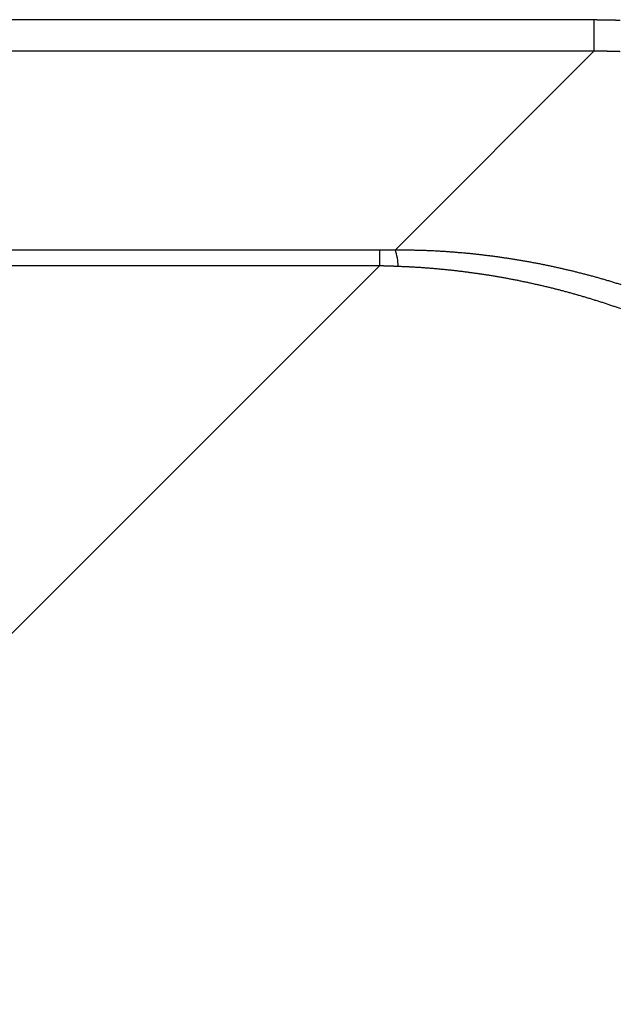
# Model space of a CAD drawing. Extents: x 1506 to 1956, y 1225 to 1523.
# Drawn here: x 1934 to 1935, y 1311 to 1313 of the extents above; entities that cross this region are included whole.
import ezdxf

# ---------------------------------------------------------------- set-up
doc = ezdxf.new("R2010")
doc.units = 0
doc.header["$LTSCALE"] = 3
doc.layers.add('レイヤ1_3', color=7, linetype='CONTINUOUS')

msp = doc.modelspace()

# ---------------------------------------------------------------- linework, layer by layer
at = {"layer": 'レイヤ1_3', "linetype": 'Continuous'}
for p, q in [((1913.3273, 1312.7032), (1935.2162, 1312.7032)), ((1935.2162, 1312.7032), (1935.2162, 1312.6605)), ((1935.2162, 1312.6605), (1913.3273, 1312.6605)), ((1934.9474, 1312.3916), (1935.2162, 1312.6605)), ((1913.618, 1312.3916), (1934.9256, 1312.3916)), ((1934.9256, 1312.3916), (1934.9256, 1312.3699)), ((1934.9256, 1312.3699), (1913.618, 1312.3699)), ((1932.5866, 1310.0308), (1934.9256, 1312.3699))]:
    msp.add_line(p, q, dxfattribs=at)
for points in [[(1935.2162, 1312.7032), (1935.2164, 1312.7032), (1935.2166, 1312.7032), (1935.2167, 1312.7032), (1935.2169, 1312.7032), (1935.2171, 1312.7032), (1935.2172, 1312.7032), (1935.2174, 1312.7032), (1935.2176, 1312.7032), (1935.2177, 1312.7032), (1935.2179, 1312.7032), (1935.218, 1312.7032), (1935.2182, 1312.7032), (1935.2184, 1312.7032), (1935.2185, 1312.7032), (1935.2187, 1312.7032), (1935.2189, 1312.7032), (1935.219, 1312.7032), (1935.2192, 1312.7032), (1935.2194, 1312.7032), (1935.2195, 1312.7032), (1935.2197, 1312.7032), (1935.2198, 1312.7032), (1935.22, 1312.7032), (1935.2202, 1312.7032), (1935.2203, 1312.7032), (1935.2205, 1312.7031), (1935.2207, 1312.7031), (1935.2208, 1312.7031), (1935.221, 1312.7031), (1935.2212, 1312.7031), (1935.2213, 1312.7031), (1935.2215, 1312.7031), (1935.2217, 1312.7031), (1935.2218, 1312.7031), (1935.222, 1312.7031), (1935.2221, 1312.7031), (1935.2223, 1312.7031), (1935.2225, 1312.7031), (1935.2226, 1312.7031), (1935.2228, 1312.7031), (1935.223, 1312.7031), (1935.2231, 1312.7031), (1935.2233, 1312.7031), (1935.2235, 1312.7031), (1935.2236, 1312.7031), (1935.2238, 1312.7031), (1935.2239, 1312.7031), (1935.2241, 1312.7031), (1935.2243, 1312.7031), (1935.2244, 1312.7031), (1935.2246, 1312.7031), (1935.2248, 1312.7031), (1935.2249, 1312.7031), (1935.2251, 1312.7031), (1935.2253, 1312.7031), (1935.2254, 1312.7031), (1935.2256, 1312.7031), (1935.2258, 1312.7031), (1935.2259, 1312.7031), (1935.2261, 1312.7031), (1935.2262, 1312.7031), (1935.2264, 1312.7031), (1935.2266, 1312.7031), (1935.2267, 1312.7031), (1935.2269, 1312.7031), (1935.2271, 1312.7031), (1935.2272, 1312.7031), (1935.2274, 1312.7031), (1935.2276, 1312.7031), (1935.2277, 1312.7031), (1935.2279, 1312.7031), (1935.228, 1312.7031), (1935.2282, 1312.7031), (1935.2284, 1312.7031), (1935.2285, 1312.7031), (1935.2287, 1312.7031), (1935.2289, 1312.7031), (1935.229, 1312.7031), (1935.2292, 1312.7031), (1935.2294, 1312.7031), (1935.2295, 1312.7031), (1935.2297, 1312.7031), (1935.2299, 1312.7031), (1935.23, 1312.7031), (1935.2302, 1312.7031), (1935.2303, 1312.7031), (1935.2305, 1312.7031), (1935.2307, 1312.7031), (1935.2308, 1312.7031), (1935.231, 1312.7031), (1935.2312, 1312.7031), (1935.2313, 1312.7031), (1935.2315, 1312.7031), (1935.2317, 1312.703), (1935.2318, 1312.703), (1935.232, 1312.703), (1935.2321, 1312.703), (1935.2323, 1312.703), (1935.2325, 1312.703), (1935.2326, 1312.703), (1935.2328, 1312.703), (1935.233, 1312.703), (1935.2331, 1312.703), (1935.2333, 1312.703), (1935.2335, 1312.703), (1935.2336, 1312.703), (1935.2338, 1312.703), (1935.234, 1312.703), (1935.2341, 1312.703), (1935.2343, 1312.703), (1935.2344, 1312.703), (1935.2346, 1312.703), (1935.2348, 1312.703), (1935.2349, 1312.703), (1935.2351, 1312.703), (1935.2353, 1312.703), (1935.2354, 1312.703), (1935.2356, 1312.703), (1935.2358, 1312.703), (1935.2359, 1312.703), (1935.2361, 1312.703), (1935.2362, 1312.703), (1935.2364, 1312.703), (1935.2366, 1312.703), (1935.2367, 1312.703), (1935.2369, 1312.703), (1935.2371, 1312.703), (1935.2372, 1312.7029), (1935.2374, 1312.7029), (1935.2376, 1312.7029), (1935.2377, 1312.7029), (1935.2379, 1312.7029), (1935.238, 1312.7029), (1935.2382, 1312.7029), (1935.2384, 1312.7029), (1935.2385, 1312.7029), (1935.2387, 1312.7029), (1935.2389, 1312.7029), (1935.239, 1312.7029), (1935.2392, 1312.7029), (1935.2394, 1312.7029), (1935.2395, 1312.7029), (1935.2397, 1312.7029), (1935.2399, 1312.7029), (1935.24, 1312.7029), (1935.2402, 1312.7029), (1935.2403, 1312.7029), (1935.2405, 1312.7029), (1935.2407, 1312.7029), (1935.2408, 1312.7029), (1935.241, 1312.7029), (1935.2412, 1312.7029), (1935.2413, 1312.7029), (1935.2415, 1312.7029), (1935.2417, 1312.7028), (1935.2418, 1312.7028), (1935.242, 1312.7028), (1935.2421, 1312.7028), (1935.2423, 1312.7028), (1935.2425, 1312.7028), (1935.2426, 1312.7028), (1935.2428, 1312.7028), (1935.243, 1312.7028), (1935.2431, 1312.7028), (1935.2433, 1312.7028), (1935.2435, 1312.7028), (1935.2436, 1312.7028), (1935.2438, 1312.7028), (1935.244, 1312.7028), (1935.2441, 1312.7028), (1935.2443, 1312.7028), (1935.2444, 1312.7028), (1935.2446, 1312.7028), (1935.2448, 1312.7028), (1935.2449, 1312.7028), (1935.2451, 1312.7028), (1935.2453, 1312.7028), (1935.2454, 1312.7027), (1935.2456, 1312.7027), (1935.2458, 1312.7027), (1935.2459, 1312.7027), (1935.2461, 1312.7027), (1935.2462, 1312.7027), (1935.2464, 1312.7027), (1935.2466, 1312.7027), (1935.2467, 1312.7027), (1935.2469, 1312.7027), (1935.2471, 1312.7027), (1935.2472, 1312.7027), (1935.2474, 1312.7027), (1935.2476, 1312.7027), (1935.2477, 1312.7027), (1935.2479, 1312.7027), (1935.248, 1312.7027), (1935.2482, 1312.7027), (1935.2484, 1312.7027), (1935.2485, 1312.7027), (1935.2487, 1312.7027), (1935.2489, 1312.7026), (1935.249, 1312.7026), (1935.2492, 1312.7026), (1935.2494, 1312.7026), (1935.2495, 1312.7026), (1935.2497, 1312.7026), (1935.2498, 1312.7026), (1935.25, 1312.7026), (1935.2502, 1312.7026), (1935.2503, 1312.7026), (1935.2505, 1312.7026), (1935.2507, 1312.7026), (1935.2508, 1312.7026), (1935.251, 1312.7026), (1935.2512, 1312.7026), (1935.2513, 1312.7026), (1935.2515, 1312.7026), (1935.2517, 1312.7026), (1935.2518, 1312.7025), (1935.252, 1312.7025)], [(1935.252, 1312.6598), (1935.2519, 1312.6598), (1935.2518, 1312.6598), (1935.2517, 1312.6598), (1935.2517, 1312.6598), (1935.2516, 1312.6598), (1935.2515, 1312.6598), (1935.2514, 1312.6598), (1935.2513, 1312.6598), (1935.2513, 1312.6598), (1935.2512, 1312.6599), (1935.2511, 1312.6599), (1935.251, 1312.6599), (1935.2509, 1312.6599), (1935.2509, 1312.6599), (1935.2508, 1312.6599), (1935.2507, 1312.6599), (1935.2506, 1312.6599), (1935.2505, 1312.6599), (1935.2505, 1312.6599), (1935.2504, 1312.6599), (1935.2503, 1312.6599), (1935.2502, 1312.6599), (1935.2501, 1312.6599), (1935.2501, 1312.6599), (1935.25, 1312.6599), (1935.2499, 1312.6599), (1935.2498, 1312.6599), (1935.2497, 1312.6599), (1935.2497, 1312.6599), (1935.2496, 1312.6599), (1935.2495, 1312.6599), (1935.2494, 1312.6599), (1935.2493, 1312.6599), (1935.2493, 1312.6599), (1935.2492, 1312.6599), (1935.2491, 1312.6599), (1935.249, 1312.6599), (1935.2489, 1312.6599), (1935.2489, 1312.6599), (1935.2488, 1312.6599), (1935.2487, 1312.6599), (1935.2486, 1312.6599), (1935.2485, 1312.66), (1935.2485, 1312.66), (1935.2484, 1312.66), (1935.2483, 1312.66), (1935.2482, 1312.66), (1935.2481, 1312.66), (1935.2481, 1312.66), (1935.248, 1312.66), (1935.2479, 1312.66), (1935.2478, 1312.66), (1935.2477, 1312.66), (1935.2477, 1312.66), (1935.2476, 1312.66), (1935.2475, 1312.66), (1935.2474, 1312.66), (1935.2473, 1312.66), (1935.2473, 1312.66), (1935.2472, 1312.66), (1935.2471, 1312.66), (1935.247, 1312.66), (1935.2469, 1312.66), (1935.2469, 1312.66), (1935.2468, 1312.66), (1935.2467, 1312.66), (1935.2466, 1312.66), (1935.2465, 1312.66), (1935.2465, 1312.66), (1935.2464, 1312.66), (1935.2463, 1312.66), (1935.2462, 1312.66), (1935.2461, 1312.66), (1935.2461, 1312.66), (1935.246, 1312.66), (1935.2459, 1312.66), (1935.2458, 1312.66), (1935.2457, 1312.66), (1935.2457, 1312.66), (1935.2456, 1312.6601), (1935.2455, 1312.6601), (1935.2454, 1312.6601), (1935.2453, 1312.6601), (1935.2453, 1312.6601), (1935.2452, 1312.6601), (1935.2451, 1312.6601), (1935.245, 1312.6601), (1935.2449, 1312.6601), (1935.2449, 1312.6601), (1935.2448, 1312.6601), (1935.2447, 1312.6601), (1935.2446, 1312.6601), (1935.2445, 1312.6601), (1935.2445, 1312.6601), (1935.2444, 1312.6601), (1935.2443, 1312.6601), (1935.2442, 1312.6601), (1935.2441, 1312.6601), (1935.2441, 1312.6601), (1935.244, 1312.6601), (1935.2439, 1312.6601), (1935.2438, 1312.6601), (1935.2437, 1312.6601), (1935.2437, 1312.6601), (1935.2436, 1312.6601), (1935.2435, 1312.6601), (1935.2434, 1312.6601), (1935.2433, 1312.6601), (1935.2433, 1312.6601), (1935.2432, 1312.6601), (1935.2431, 1312.6601), (1935.243, 1312.6601), (1935.2429, 1312.6601), (1935.2429, 1312.6601), (1935.2428, 1312.6601), (1935.2427, 1312.6601), (1935.2426, 1312.6601), (1935.2425, 1312.6601), (1935.2425, 1312.6601), (1935.2424, 1312.6602), (1935.2423, 1312.6602), (1935.2422, 1312.6602), (1935.2421, 1312.6602), (1935.2421, 1312.6602), (1935.242, 1312.6602), (1935.2419, 1312.6602), (1935.2418, 1312.6602), (1935.2417, 1312.6602), (1935.2417, 1312.6602), (1935.2416, 1312.6602), (1935.2415, 1312.6602), (1935.2414, 1312.6602), (1935.2414, 1312.6602), (1935.2413, 1312.6602), (1935.2412, 1312.6602), (1935.2411, 1312.6602), (1935.241, 1312.6602), (1935.241, 1312.6602), (1935.2409, 1312.6602), (1935.2408, 1312.6602), (1935.2407, 1312.6602), (1935.2406, 1312.6602), (1935.2406, 1312.6602), (1935.2405, 1312.6602), (1935.2404, 1312.6602), (1935.2403, 1312.6602), (1935.2402, 1312.6602), (1935.2402, 1312.6602), (1935.2401, 1312.6602), (1935.24, 1312.6602), (1935.2399, 1312.6602), (1935.2398, 1312.6602), (1935.2398, 1312.6602), (1935.2397, 1312.6602), (1935.2396, 1312.6602), (1935.2395, 1312.6602), (1935.2394, 1312.6602), (1935.2394, 1312.6602), (1935.2393, 1312.6602), (1935.2392, 1312.6602), (1935.2391, 1312.6602), (1935.239, 1312.6602), (1935.239, 1312.6602), (1935.2389, 1312.6602), (1935.2388, 1312.6602), (1935.2387, 1312.6602), (1935.2386, 1312.6603), (1935.2386, 1312.6603), (1935.2385, 1312.6603), (1935.2384, 1312.6603), (1935.2383, 1312.6603), (1935.2382, 1312.6603), (1935.2382, 1312.6603), (1935.2381, 1312.6603), (1935.238, 1312.6603), (1935.2379, 1312.6603), (1935.2378, 1312.6603), (1935.2378, 1312.6603), (1935.2377, 1312.6603), (1935.2376, 1312.6603), (1935.2375, 1312.6603), (1935.2374, 1312.6603), (1935.2374, 1312.6603), (1935.2373, 1312.6603), (1935.2372, 1312.6603), (1935.2371, 1312.6603), (1935.237, 1312.6603), (1935.237, 1312.6603), (1935.2369, 1312.6603), (1935.2368, 1312.6603), (1935.2367, 1312.6603), (1935.2366, 1312.6603), (1935.2366, 1312.6603), (1935.2365, 1312.6603), (1935.2364, 1312.6603), (1935.2363, 1312.6603), (1935.2362, 1312.6603), (1935.2362, 1312.6603), (1935.2361, 1312.6603), (1935.236, 1312.6603), (1935.2359, 1312.6603), (1935.2358, 1312.6603), (1935.2358, 1312.6603), (1935.2357, 1312.6603), (1935.2356, 1312.6603), (1935.2355, 1312.6603), (1935.2354, 1312.6603), (1935.2354, 1312.6603), (1935.2353, 1312.6603), (1935.2352, 1312.6603), (1935.2351, 1312.6603), (1935.235, 1312.6603), (1935.235, 1312.6603), (1935.2349, 1312.6603), (1935.2348, 1312.6603), (1935.2347, 1312.6603), (1935.2346, 1312.6603), (1935.2346, 1312.6603), (1935.2345, 1312.6603), (1935.2344, 1312.6603), (1935.2343, 1312.6603), (1935.2342, 1312.6603), (1935.2342, 1312.6604), (1935.2341, 1312.6604), (1935.234, 1312.6604), (1935.2339, 1312.6604), (1935.2338, 1312.6604), (1935.2338, 1312.6604), (1935.2337, 1312.6604), (1935.2336, 1312.6604), (1935.2335, 1312.6604), (1935.2334, 1312.6604), (1935.2334, 1312.6604), (1935.2333, 1312.6604), (1935.2332, 1312.6604), (1935.2331, 1312.6604), (1935.233, 1312.6604), (1935.233, 1312.6604), (1935.2329, 1312.6604), (1935.2328, 1312.6604), (1935.2327, 1312.6604), (1935.2326, 1312.6604), (1935.2326, 1312.6604), (1935.2325, 1312.6604), (1935.2324, 1312.6604), (1935.2323, 1312.6604), (1935.2322, 1312.6604), (1935.2322, 1312.6604), (1935.2321, 1312.6604), (1935.232, 1312.6604), (1935.2319, 1312.6604), (1935.2318, 1312.6604), (1935.2318, 1312.6604), (1935.2317, 1312.6604), (1935.2316, 1312.6604), (1935.2315, 1312.6604), (1935.2314, 1312.6604), (1935.2314, 1312.6604), (1935.2313, 1312.6604), (1935.2312, 1312.6604), (1935.2311, 1312.6604), (1935.231, 1312.6604), (1935.231, 1312.6604), (1935.2309, 1312.6604), (1935.2308, 1312.6604), (1935.2307, 1312.6604), (1935.2306, 1312.6604), (1935.2306, 1312.6604), (1935.2305, 1312.6604), (1935.2304, 1312.6604), (1935.2303, 1312.6604), (1935.2302, 1312.6604), (1935.2302, 1312.6604), (1935.2301, 1312.6604), (1935.23, 1312.6604), (1935.2299, 1312.6604), (1935.2298, 1312.6604), (1935.2298, 1312.6604), (1935.2297, 1312.6604), (1935.2296, 1312.6604), (1935.2295, 1312.6604), (1935.2294, 1312.6604), (1935.2294, 1312.6604), (1935.2293, 1312.6604), (1935.2292, 1312.6604), (1935.2291, 1312.6604), (1935.229, 1312.6604), (1935.229, 1312.6604), (1935.2289, 1312.6604), (1935.2288, 1312.6604), (1935.2287, 1312.6604), (1935.2286, 1312.6604), (1935.2286, 1312.6604), (1935.2285, 1312.6604), (1935.2284, 1312.6604), (1935.2283, 1312.6604), (1935.2282, 1312.6604), (1935.2282, 1312.6604), (1935.2281, 1312.6604), (1935.228, 1312.6604), (1935.2279, 1312.6604), (1935.2278, 1312.6604), (1935.2278, 1312.6604), (1935.2277, 1312.6605), (1935.2276, 1312.6605), (1935.2275, 1312.6605), (1935.2274, 1312.6605), (1935.2274, 1312.6605), (1935.2273, 1312.6605), (1935.2272, 1312.6605), (1935.2271, 1312.6605), (1935.227, 1312.6605), (1935.227, 1312.6605), (1935.2269, 1312.6605), (1935.2268, 1312.6605), (1935.2267, 1312.6605), (1935.2266, 1312.6605), (1935.2266, 1312.6605), (1935.2265, 1312.6605), (1935.2264, 1312.6605), (1935.2263, 1312.6605), (1935.2262, 1312.6605), (1935.2262, 1312.6605), (1935.2261, 1312.6605), (1935.226, 1312.6605), (1935.2259, 1312.6605), (1935.2258, 1312.6605), (1935.2258, 1312.6605), (1935.2257, 1312.6605), (1935.2256, 1312.6605), (1935.2255, 1312.6605), (1935.2254, 1312.6605), (1935.2254, 1312.6605), (1935.2253, 1312.6605), (1935.2252, 1312.6605), (1935.2251, 1312.6605), (1935.225, 1312.6605), (1935.225, 1312.6605), (1935.2249, 1312.6605), (1935.2248, 1312.6605), (1935.2247, 1312.6605), (1935.2246, 1312.6605), (1935.2246, 1312.6605), (1935.2245, 1312.6605), (1935.2244, 1312.6605), (1935.2243, 1312.6605), (1935.2242, 1312.6605), (1935.2242, 1312.6605), (1935.2241, 1312.6605), (1935.224, 1312.6605), (1935.2239, 1312.6605), (1935.2238, 1312.6605), (1935.2238, 1312.6605), (1935.2237, 1312.6605), (1935.2236, 1312.6605), (1935.2235, 1312.6605), (1935.2234, 1312.6605), (1935.2234, 1312.6605), (1935.2233, 1312.6605), (1935.2232, 1312.6605), (1935.2231, 1312.6605), (1935.223, 1312.6605), (1935.223, 1312.6605), (1935.2229, 1312.6605), (1935.2228, 1312.6605), (1935.2227, 1312.6605), (1935.2226, 1312.6605), (1935.2226, 1312.6605), (1935.2225, 1312.6605), (1935.2224, 1312.6605), (1935.2223, 1312.6605), (1935.2222, 1312.6605), (1935.2222, 1312.6605), (1935.2221, 1312.6605), (1935.222, 1312.6605), (1935.2219, 1312.6605), (1935.2218, 1312.6605), (1935.2218, 1312.6605), (1935.2217, 1312.6605), (1935.2216, 1312.6605), (1935.2215, 1312.6605), (1935.2214, 1312.6605), (1935.2214, 1312.6605), (1935.2213, 1312.6605), (1935.2212, 1312.6605), (1935.2211, 1312.6605), (1935.221, 1312.6605), (1935.221, 1312.6605), (1935.2209, 1312.6605), (1935.2208, 1312.6605), (1935.2207, 1312.6605), (1935.2206, 1312.6605), (1935.2206, 1312.6605), (1935.2205, 1312.6605), (1935.2204, 1312.6605), (1935.2203, 1312.6605), (1935.2202, 1312.6605), (1935.2202, 1312.6605), (1935.2201, 1312.6605), (1935.22, 1312.6605), (1935.2199, 1312.6605), (1935.2198, 1312.6605), (1935.2198, 1312.6605), (1935.2197, 1312.6605), (1935.2196, 1312.6605), (1935.2195, 1312.6605), (1935.2194, 1312.6605), (1935.2194, 1312.6605), (1935.2193, 1312.6605), (1935.2192, 1312.6605), (1935.2191, 1312.6605), (1935.219, 1312.6605), (1935.219, 1312.6605), (1935.2189, 1312.6605), (1935.2188, 1312.6605), (1935.2187, 1312.6605), (1935.2186, 1312.6605), (1935.2186, 1312.6605), (1935.2185, 1312.6605), (1935.2184, 1312.6605), (1935.2183, 1312.6605), (1935.2182, 1312.6605), (1935.2182, 1312.6605), (1935.2181, 1312.6605), (1935.218, 1312.6605), (1935.2179, 1312.6605), (1935.2178, 1312.6605), (1935.2178, 1312.6605), (1935.2177, 1312.6605), (1935.2176, 1312.6605), (1935.2175, 1312.6605), (1935.2174, 1312.6605), (1935.2174, 1312.6605), (1935.2173, 1312.6605), (1935.2172, 1312.6605), (1935.2171, 1312.6605), (1935.217, 1312.6605), (1935.217, 1312.6605), (1935.2169, 1312.6605), (1935.2168, 1312.6605), (1935.2167, 1312.6605), (1935.2166, 1312.6605), (1935.2166, 1312.6605), (1935.2165, 1312.6605), (1935.2164, 1312.6605), (1935.2163, 1312.6605), (1935.2162, 1312.6605)], [(1934.9256, 1312.3916), (1934.9257, 1312.3916), (1934.9258, 1312.3916), (1934.9259, 1312.3916), (1934.926, 1312.3916), (1934.926, 1312.3916), (1934.9261, 1312.3916), (1934.9262, 1312.3916), (1934.9263, 1312.3916), (1934.9264, 1312.3916), (1934.9265, 1312.3916), (1934.9265, 1312.3916), (1934.9266, 1312.3916), (1934.9267, 1312.3916), (1934.9268, 1312.3916), (1934.9269, 1312.3916), (1934.927, 1312.3916), (1934.9271, 1312.3916), (1934.9271, 1312.3916), (1934.9272, 1312.3916), (1934.9273, 1312.3916), (1934.9274, 1312.3916), (1934.9275, 1312.3916), (1934.9276, 1312.3916), (1934.9277, 1312.3916), (1934.9277, 1312.3916), (1934.9278, 1312.3916), (1934.9279, 1312.3916), (1934.928, 1312.3916), (1934.9281, 1312.3916), (1934.9282, 1312.3916), (1934.9283, 1312.3916), (1934.9283, 1312.3916), (1934.9284, 1312.3916), (1934.9285, 1312.3916), (1934.9286, 1312.3916), (1934.9287, 1312.3916), (1934.9288, 1312.3916), (1934.9289, 1312.3916), (1934.9289, 1312.3916), (1934.929, 1312.3916), (1934.9291, 1312.3916), (1934.9292, 1312.3916), (1934.9293, 1312.3916), (1934.9294, 1312.3916), (1934.9294, 1312.3916), (1934.9295, 1312.3916), (1934.9296, 1312.3916), (1934.9297, 1312.3916), (1934.9298, 1312.3916), (1934.9299, 1312.3916), (1934.93, 1312.3916), (1934.93, 1312.3916), (1934.9301, 1312.3916), (1934.9302, 1312.3916), (1934.9303, 1312.3916), (1934.9304, 1312.3916), (1934.9305, 1312.3916), (1934.9306, 1312.3916), (1934.9306, 1312.3916), (1934.9307, 1312.3916), (1934.9308, 1312.3916), (1934.9309, 1312.3916), (1934.931, 1312.3916), (1934.9311, 1312.3916), (1934.9312, 1312.3916), (1934.9312, 1312.3916), (1934.9313, 1312.3916), (1934.9314, 1312.3916), (1934.9315, 1312.3916), (1934.9316, 1312.3916), (1934.9317, 1312.3916), (1934.9318, 1312.3916), (1934.9318, 1312.3916), (1934.9319, 1312.3916), (1934.932, 1312.3916), (1934.9321, 1312.3916), (1934.9322, 1312.3916), (1934.9323, 1312.3916), (1934.9324, 1312.3916), (1934.9324, 1312.3916), (1934.9325, 1312.3916), (1934.9326, 1312.3916), (1934.9327, 1312.3916), (1934.9328, 1312.3916), (1934.9329, 1312.3916), (1934.9329, 1312.3916), (1934.933, 1312.3916), (1934.9331, 1312.3916), (1934.9332, 1312.3916), (1934.9333, 1312.3916), (1934.9334, 1312.3916), (1934.9335, 1312.3916), (1934.9335, 1312.3916), (1934.9336, 1312.3916), (1934.9337, 1312.3916), (1934.9338, 1312.3916), (1934.9339, 1312.3916), (1934.934, 1312.3916), (1934.9341, 1312.3916), (1934.9341, 1312.3916), (1934.9342, 1312.3916), (1934.9343, 1312.3916), (1934.9344, 1312.3916), (1934.9345, 1312.3916), (1934.9346, 1312.3916), (1934.9347, 1312.3916), (1934.9347, 1312.3916), (1934.9348, 1312.3916), (1934.9349, 1312.3916), (1934.935, 1312.3916), (1934.9351, 1312.3916), (1934.9352, 1312.3916), (1934.9353, 1312.3916), (1934.9353, 1312.3916), (1934.9354, 1312.3916), (1934.9355, 1312.3916), (1934.9356, 1312.3916), (1934.9357, 1312.3916), (1934.9358, 1312.3916), (1934.9358, 1312.3916), (1934.9359, 1312.3916), (1934.936, 1312.3916), (1934.9361, 1312.3916), (1934.9362, 1312.3916), (1934.9363, 1312.3916), (1934.9364, 1312.3916), (1934.9364, 1312.3916), (1934.9365, 1312.3916), (1934.9366, 1312.3916), (1934.9367, 1312.3916), (1934.9368, 1312.3916), (1934.9369, 1312.3916), (1934.937, 1312.3916), (1934.937, 1312.3916), (1934.9371, 1312.3916), (1934.9372, 1312.3916), (1934.9373, 1312.3916), (1934.9374, 1312.3916), (1934.9375, 1312.3916), (1934.9376, 1312.3916), (1934.9376, 1312.3916), (1934.9377, 1312.3916), (1934.9378, 1312.3916), (1934.9379, 1312.3916), (1934.938, 1312.3916), (1934.9381, 1312.3916), (1934.9381, 1312.3916), (1934.9382, 1312.3916), (1934.9383, 1312.3916), (1934.9384, 1312.3916), (1934.9385, 1312.3916), (1934.9386, 1312.3916), (1934.9387, 1312.3916), (1934.9387, 1312.3916), (1934.9388, 1312.3916), (1934.9389, 1312.3916), (1934.939, 1312.3916), (1934.9391, 1312.3916), (1934.9392, 1312.3916), (1934.9393, 1312.3916), (1934.9393, 1312.3916), (1934.9394, 1312.3916), (1934.9395, 1312.3916), (1934.9396, 1312.3916), (1934.9397, 1312.3916), (1934.9398, 1312.3916), (1934.9399, 1312.3916), (1934.9399, 1312.3916), (1934.94, 1312.3916), (1934.9401, 1312.3916), (1934.9402, 1312.3916), (1934.9403, 1312.3916), (1934.9404, 1312.3916), (1934.9405, 1312.3916), (1934.9405, 1312.3916), (1934.9406, 1312.3916), (1934.9407, 1312.3916), (1934.9408, 1312.3916), (1934.9409, 1312.3916), (1934.941, 1312.3916), (1934.941, 1312.3916), (1934.9411, 1312.3916), (1934.9412, 1312.3916), (1934.9413, 1312.3916), (1934.9414, 1312.3916), (1934.9415, 1312.3916), (1934.9416, 1312.3916), (1934.9416, 1312.3916), (1934.9417, 1312.3916), (1934.9418, 1312.3916), (1934.9419, 1312.3916), (1934.942, 1312.3916), (1934.9421, 1312.3916), (1934.9422, 1312.3916), (1934.9422, 1312.3916), (1934.9423, 1312.3916), (1934.9424, 1312.3916), (1934.9425, 1312.3916), (1934.9426, 1312.3916), (1934.9427, 1312.3916), (1934.9428, 1312.3916), (1934.9428, 1312.3916), (1934.9429, 1312.3916), (1934.943, 1312.3916), (1934.9431, 1312.3916), (1934.9432, 1312.3916), (1934.9433, 1312.3916), (1934.9433, 1312.3916), (1934.9434, 1312.3916), (1934.9435, 1312.3916), (1934.9436, 1312.3916), (1934.9437, 1312.3916), (1934.9438, 1312.3916), (1934.9439, 1312.3916), (1934.9439, 1312.3916), (1934.944, 1312.3916), (1934.9441, 1312.3916), (1934.9442, 1312.3916), (1934.9443, 1312.3916), (1934.9444, 1312.3916), (1934.9445, 1312.3916), (1934.9445, 1312.3916), (1934.9446, 1312.3916), (1934.9447, 1312.3916), (1934.9448, 1312.3916), (1934.9449, 1312.3916), (1934.945, 1312.3916), (1934.9451, 1312.3916), (1934.9451, 1312.3916), (1934.9452, 1312.3916), (1934.9453, 1312.3916), (1934.9454, 1312.3916), (1934.9455, 1312.3916), (1934.9456, 1312.3916), (1934.9457, 1312.3916), (1934.9457, 1312.3916), (1934.9458, 1312.3916), (1934.9459, 1312.3916), (1934.946, 1312.3916), (1934.9461, 1312.3916), (1934.9462, 1312.3916), (1934.9462, 1312.3916), (1934.9463, 1312.3916), (1934.9464, 1312.3916), (1934.9465, 1312.3916), (1934.9466, 1312.3916), (1934.9467, 1312.3916), (1934.9468, 1312.3916), (1934.9468, 1312.3916), (1934.9469, 1312.3916), (1934.947, 1312.3916), (1934.9471, 1312.3916), (1934.9472, 1312.3916), (1934.9473, 1312.3916), (1934.9474, 1312.3916)], [(1934.9474, 1312.3916), (1934.9487, 1312.3916), (1934.9501, 1312.3916), (1934.9515, 1312.3916), (1934.9529, 1312.3916), (1934.9542, 1312.3916), (1934.9556, 1312.3916), (1934.957, 1312.3916), (1934.9583, 1312.3916), (1934.9597, 1312.3916), (1934.9611, 1312.3916), (1934.9625, 1312.3916), (1934.9638, 1312.3915), (1934.9652, 1312.3915), (1934.9666, 1312.3915), (1934.968, 1312.3915), (1934.9693, 1312.3914), (1934.9707, 1312.3914), (1934.9721, 1312.3914), (1934.9735, 1312.3913), (1934.9748, 1312.3913), (1934.9762, 1312.3913), (1934.9776, 1312.3912), (1934.979, 1312.3912), (1934.9803, 1312.3912), (1934.9817, 1312.3911), (1934.9831, 1312.3911), (1934.9845, 1312.391), (1934.9858, 1312.391), (1934.9872, 1312.3909), (1934.9886, 1312.3909), (1934.99, 1312.3908), (1934.9913, 1312.3908), (1934.9927, 1312.3907), (1934.9941, 1312.3906), (1934.9955, 1312.3906), (1934.9968, 1312.3905), (1934.9982, 1312.3904), (1934.9996, 1312.3904), (1935.001, 1312.3903), (1935.0023, 1312.3902), (1935.0037, 1312.3901), (1935.0051, 1312.3901), (1935.0064, 1312.39), (1935.0078, 1312.3899), (1935.0092, 1312.3898), (1935.0106, 1312.3897), (1935.0119, 1312.3897), (1935.0133, 1312.3896), (1935.0147, 1312.3895), (1935.0161, 1312.3894), (1935.0174, 1312.3893), (1935.0188, 1312.3892), (1935.0202, 1312.3891), (1935.0215, 1312.389), (1935.0229, 1312.3889), (1935.0243, 1312.3888), (1935.0257, 1312.3887), (1935.027, 1312.3886), (1935.0284, 1312.3885), (1935.0298, 1312.3884), (1935.0311, 1312.3883), (1935.0325, 1312.3881), (1935.0339, 1312.388), (1935.0353, 1312.3879), (1935.0366, 1312.3878), (1935.038, 1312.3877), (1935.0394, 1312.3876), (1935.0407, 1312.3874), (1935.0421, 1312.3873), (1935.0435, 1312.3872), (1935.0448, 1312.387), (1935.0462, 1312.3869), (1935.0476, 1312.3868), (1935.0489, 1312.3866), (1935.0503, 1312.3865), (1935.0517, 1312.3864), (1935.053, 1312.3862), (1935.0544, 1312.3861), (1935.0558, 1312.3859), (1935.0571, 1312.3858), (1935.0585, 1312.3856), (1935.0599, 1312.3855), (1935.0612, 1312.3853), (1935.0626, 1312.3852), (1935.064, 1312.385), (1935.0653, 1312.3849), (1935.0667, 1312.3847), (1935.0681, 1312.3845), (1935.0694, 1312.3844), (1935.0708, 1312.3842), (1935.0721, 1312.384), (1935.0735, 1312.3839), (1935.0749, 1312.3837), (1935.0762, 1312.3835), (1935.0776, 1312.3833), (1935.0789, 1312.3832), (1935.0803, 1312.383), (1935.0817, 1312.3828), (1935.083, 1312.3826), (1935.0844, 1312.3824), (1935.0857, 1312.3823), (1935.0871, 1312.3821), (1935.0885, 1312.3819), (1935.0898, 1312.3817), (1935.0912, 1312.3815), (1935.0925, 1312.3813), (1935.0939, 1312.3811), (1935.0952, 1312.3809), (1935.0966, 1312.3807), (1935.0979, 1312.3805), (1935.0993, 1312.3803), (1935.1007, 1312.3801), (1935.102, 1312.3799), (1935.1034, 1312.3797), (1935.1047, 1312.3795), (1935.1061, 1312.3792), (1935.1074, 1312.379), (1935.1088, 1312.3788), (1935.1101, 1312.3786), (1935.1115, 1312.3784), (1935.1128, 1312.3782), (1935.1142, 1312.3779), (1935.1155, 1312.3777), (1935.1169, 1312.3775), (1935.1182, 1312.3772), (1935.1196, 1312.377), (1935.1209, 1312.3768), (1935.1223, 1312.3765), (1935.1236, 1312.3763), (1935.1249, 1312.3761), (1935.1263, 1312.3758), (1935.1276, 1312.3756), (1935.129, 1312.3753), (1935.1303, 1312.3751), (1935.1317, 1312.3749), (1935.133, 1312.3746), (1935.1343, 1312.3744), (1935.1357, 1312.3741), (1935.137, 1312.3738), (1935.1384, 1312.3736), (1935.1397, 1312.3733), (1935.141, 1312.3731), (1935.1424, 1312.3728), (1935.1437, 1312.3726), (1935.1451, 1312.3723), (1935.1464, 1312.372), (1935.1477, 1312.3718), (1935.1491, 1312.3715), (1935.1504, 1312.3712), (1935.1517, 1312.3709), (1935.1531, 1312.3707), (1935.1544, 1312.3704), (1935.1557, 1312.3701), (1935.1571, 1312.3698), (1935.1584, 1312.3695), (1935.1597, 1312.3693), (1935.1611, 1312.369), (1935.1624, 1312.3687), (1935.1637, 1312.3684), (1935.165, 1312.3681), (1935.1664, 1312.3678), (1935.1677, 1312.3675), (1935.169, 1312.3672), (1935.1704, 1312.3669), (1935.1717, 1312.3666), (1935.173, 1312.3663), (1935.1743, 1312.366), (1935.1757, 1312.3657), (1935.177, 1312.3654), (1935.1783, 1312.3651), (1935.1796, 1312.3648), (1935.181, 1312.3645), (1935.1823, 1312.3642), (1935.1836, 1312.3638), (1935.1849, 1312.3635), (1935.1862, 1312.3632), (1935.1876, 1312.3629), (1935.1889, 1312.3626), (1935.1902, 1312.3622), (1935.1915, 1312.3619), (1935.1928, 1312.3616), (1935.1942, 1312.3613), (1935.1955, 1312.3609), (1935.1968, 1312.3606), (1935.1981, 1312.3603), (1935.1994, 1312.3599), (1935.2007, 1312.3596), (1935.202, 1312.3592), (1935.2034, 1312.3589), (1935.2047, 1312.3586), (1935.206, 1312.3582), (1935.2073, 1312.3579), (1935.2086, 1312.3575), (1935.2099, 1312.3572), (1935.2112, 1312.3568), (1935.2125, 1312.3565), (1935.2139, 1312.3561), (1935.2152, 1312.3557), (1935.2165, 1312.3554), (1935.2178, 1312.355), (1935.2191, 1312.3547), (1935.2204, 1312.3543), (1935.2217, 1312.3539), (1935.223, 1312.3535), (1935.2243, 1312.3532), (1935.2256, 1312.3528), (1935.2269, 1312.3524), (1935.2282, 1312.3521), (1935.2295, 1312.3517), (1935.2308, 1312.3513), (1935.2321, 1312.3509), (1935.2334, 1312.3505), (1935.2347, 1312.3501), (1935.236, 1312.3498), (1935.2373, 1312.3494), (1935.2386, 1312.349), (1935.2399, 1312.3486), (1935.2412, 1312.3482), (1935.2425, 1312.3478), (1935.2438, 1312.3474), (1935.2451, 1312.347), (1935.2464, 1312.3466), (1935.2477, 1312.3462), (1935.249, 1312.3458), (1935.2503, 1312.3454), (1935.2516, 1312.345), (1935.2529, 1312.3446)], [(1934.9512, 1312.3689), (1934.9511, 1312.3689), (1934.9511, 1312.3689), (1934.951, 1312.3689), (1934.951, 1312.3689), (1934.9509, 1312.3689), (1934.9509, 1312.3689), (1934.9508, 1312.3689), (1934.9507, 1312.3689), (1934.9507, 1312.3689), (1934.9506, 1312.3689), (1934.9506, 1312.369), (1934.9505, 1312.369), (1934.9505, 1312.369), (1934.9504, 1312.369), (1934.9503, 1312.369), (1934.9503, 1312.369), (1934.9502, 1312.369), (1934.9502, 1312.369), (1934.9501, 1312.369), (1934.9501, 1312.369), (1934.95, 1312.369), (1934.9499, 1312.369), (1934.9499, 1312.369), (1934.9498, 1312.369), (1934.9498, 1312.369), (1934.9497, 1312.369), (1934.9497, 1312.369), (1934.9496, 1312.369), (1934.9495, 1312.369), (1934.9495, 1312.369), (1934.9494, 1312.369), (1934.9494, 1312.369), (1934.9493, 1312.369), (1934.9493, 1312.369), (1934.9492, 1312.369), (1934.9491, 1312.369), (1934.9491, 1312.369), (1934.949, 1312.369), (1934.949, 1312.369), (1934.9489, 1312.369), (1934.9489, 1312.369), (1934.9488, 1312.369), (1934.9487, 1312.369), (1934.9487, 1312.369), (1934.9486, 1312.369), (1934.9486, 1312.369), (1934.9485, 1312.369), (1934.9485, 1312.369), (1934.9484, 1312.369), (1934.9483, 1312.369), (1934.9483, 1312.369), (1934.9482, 1312.369), (1934.9482, 1312.369), (1934.9481, 1312.369), (1934.9481, 1312.369), (1934.948, 1312.369), (1934.9479, 1312.369), (1934.9479, 1312.369), (1934.9478, 1312.3691), (1934.9478, 1312.3691), (1934.9477, 1312.3691), (1934.9477, 1312.3691), (1934.9476, 1312.3691), (1934.9475, 1312.3691), (1934.9475, 1312.3691), (1934.9474, 1312.3691), (1934.9474, 1312.3691), (1934.9473, 1312.3691), (1934.9473, 1312.3691), (1934.9472, 1312.3691), (1934.9471, 1312.3691), (1934.9471, 1312.3691), (1934.947, 1312.3691), (1934.947, 1312.3691), (1934.9469, 1312.3691), (1934.9468, 1312.3691), (1934.9468, 1312.3691), (1934.9467, 1312.3691), (1934.9467, 1312.3691), (1934.9466, 1312.3691), (1934.9466, 1312.3691), (1934.9465, 1312.3691), (1934.9464, 1312.3691), (1934.9464, 1312.3691), (1934.9463, 1312.3691), (1934.9463, 1312.3691), (1934.9462, 1312.3691), (1934.9462, 1312.3691), (1934.9461, 1312.3691), (1934.946, 1312.3691), (1934.946, 1312.3691), (1934.9459, 1312.3691), (1934.9459, 1312.3691), (1934.9458, 1312.3691), (1934.9458, 1312.3691), (1934.9457, 1312.3691), (1934.9456, 1312.3691), (1934.9456, 1312.3691), (1934.9455, 1312.3691), (1934.9455, 1312.3691), (1934.9454, 1312.3691), (1934.9454, 1312.3691), (1934.9453, 1312.3691), (1934.9452, 1312.3691), (1934.9452, 1312.3691), (1934.9451, 1312.3691), (1934.9451, 1312.3692), (1934.945, 1312.3692), (1934.945, 1312.3692), (1934.9449, 1312.3692), (1934.9448, 1312.3692), (1934.9448, 1312.3692), (1934.9447, 1312.3692), (1934.9447, 1312.3692), (1934.9446, 1312.3692), (1934.9446, 1312.3692), (1934.9445, 1312.3692), (1934.9444, 1312.3692), (1934.9444, 1312.3692), (1934.9443, 1312.3692), (1934.9443, 1312.3692), (1934.9442, 1312.3692), (1934.9442, 1312.3692), (1934.9441, 1312.3692), (1934.944, 1312.3692), (1934.944, 1312.3692), (1934.9439, 1312.3692), (1934.9439, 1312.3692), (1934.9438, 1312.3692), (1934.9438, 1312.3692), (1934.9437, 1312.3692), (1934.9436, 1312.3692), (1934.9436, 1312.3692), (1934.9435, 1312.3692), (1934.9435, 1312.3692), (1934.9434, 1312.3692), (1934.9434, 1312.3692), (1934.9433, 1312.3692), (1934.9432, 1312.3692), (1934.9432, 1312.3692), (1934.9431, 1312.3692), (1934.9431, 1312.3692), (1934.943, 1312.3692), (1934.943, 1312.3692), (1934.9429, 1312.3692), (1934.9428, 1312.3692), (1934.9428, 1312.3692), (1934.9427, 1312.3692), (1934.9427, 1312.3692), (1934.9426, 1312.3692), (1934.9426, 1312.3692), (1934.9425, 1312.3692), (1934.9424, 1312.3692), (1934.9424, 1312.3693), (1934.9423, 1312.3693), (1934.9423, 1312.3693), (1934.9422, 1312.3693), (1934.9422, 1312.3693), (1934.9421, 1312.3693), (1934.942, 1312.3693), (1934.942, 1312.3693), (1934.9419, 1312.3693), (1934.9419, 1312.3693), (1934.9418, 1312.3693), (1934.9418, 1312.3693), (1934.9417, 1312.3693), (1934.9416, 1312.3693), (1934.9416, 1312.3693), (1934.9415, 1312.3693), (1934.9415, 1312.3693), (1934.9414, 1312.3693), (1934.9414, 1312.3693), (1934.9413, 1312.3693), (1934.9412, 1312.3693), (1934.9412, 1312.3693), (1934.9411, 1312.3693), (1934.9411, 1312.3693), (1934.941, 1312.3693), (1934.9409, 1312.3693), (1934.9409, 1312.3693), (1934.9408, 1312.3693), (1934.9408, 1312.3693), (1934.9407, 1312.3693), (1934.9407, 1312.3693), (1934.9406, 1312.3693), (1934.9405, 1312.3693), (1934.9405, 1312.3693), (1934.9404, 1312.3693), (1934.9404, 1312.3693), (1934.9403, 1312.3693), (1934.9403, 1312.3693), (1934.9402, 1312.3693), (1934.9401, 1312.3693), (1934.9401, 1312.3693), (1934.94, 1312.3693), (1934.94, 1312.3693), (1934.9399, 1312.3693), (1934.9399, 1312.3693), (1934.9398, 1312.3693), (1934.9397, 1312.3693), (1934.9397, 1312.3694), (1934.9396, 1312.3694), (1934.9396, 1312.3694), (1934.9395, 1312.3694), (1934.9395, 1312.3694), (1934.9394, 1312.3694), (1934.9393, 1312.3694), (1934.9393, 1312.3694), (1934.9392, 1312.3694), (1934.9392, 1312.3694), (1934.9391, 1312.3694), (1934.9391, 1312.3694), (1934.939, 1312.3694), (1934.9389, 1312.3694), (1934.9389, 1312.3694), (1934.9388, 1312.3694), (1934.9388, 1312.3694), (1934.9387, 1312.3694), (1934.9387, 1312.3694), (1934.9386, 1312.3694), (1934.9385, 1312.3694), (1934.9385, 1312.3694), (1934.9384, 1312.3694), (1934.9384, 1312.3694), (1934.9383, 1312.3694), (1934.9383, 1312.3694), (1934.9382, 1312.3694), (1934.9381, 1312.3694), (1934.9381, 1312.3694), (1934.938, 1312.3694), (1934.938, 1312.3694), (1934.9379, 1312.3694), (1934.9379, 1312.3694), (1934.9378, 1312.3694), (1934.9377, 1312.3694), (1934.9377, 1312.3694), (1934.9376, 1312.3694), (1934.9376, 1312.3694), (1934.9375, 1312.3694), (1934.9375, 1312.3694), (1934.9374, 1312.3694), (1934.9373, 1312.3694), (1934.9373, 1312.3694), (1934.9372, 1312.3694), (1934.9372, 1312.3694), (1934.9371, 1312.3694), (1934.9371, 1312.3694), (1934.937, 1312.3695), (1934.9369, 1312.3695), (1934.9369, 1312.3695), (1934.9368, 1312.3695), (1934.9368, 1312.3695), (1934.9367, 1312.3695), (1934.9367, 1312.3695), (1934.9366, 1312.3695), (1934.9365, 1312.3695), (1934.9365, 1312.3695), (1934.9364, 1312.3695), (1934.9364, 1312.3695), (1934.9363, 1312.3695), (1934.9363, 1312.3695), (1934.9362, 1312.3695), (1934.9361, 1312.3695), (1934.9361, 1312.3695), (1934.936, 1312.3695), (1934.936, 1312.3695), (1934.9359, 1312.3695), (1934.9359, 1312.3695), (1934.9358, 1312.3695), (1934.9357, 1312.3695), (1934.9357, 1312.3695), (1934.9356, 1312.3695), (1934.9356, 1312.3695), (1934.9355, 1312.3695), (1934.9355, 1312.3695), (1934.9354, 1312.3695), (1934.9353, 1312.3695), (1934.9353, 1312.3695), (1934.9352, 1312.3695), (1934.9352, 1312.3695), (1934.9351, 1312.3695), (1934.9351, 1312.3695), (1934.935, 1312.3695), (1934.9349, 1312.3695), (1934.9349, 1312.3695), (1934.9348, 1312.3695), (1934.9348, 1312.3695), (1934.9347, 1312.3695), (1934.9347, 1312.3695), (1934.9346, 1312.3695), (1934.9345, 1312.3695), (1934.9345, 1312.3695), (1934.9344, 1312.3695), (1934.9344, 1312.3696), (1934.9343, 1312.3696), (1934.9343, 1312.3696), (1934.9342, 1312.3696), (1934.9341, 1312.3696), (1934.9341, 1312.3696), (1934.934, 1312.3696), (1934.934, 1312.3696), (1934.9339, 1312.3696), (1934.9339, 1312.3696), (1934.9338, 1312.3696), (1934.9337, 1312.3696), (1934.9337, 1312.3696), (1934.9336, 1312.3696), (1934.9336, 1312.3696), (1934.9335, 1312.3696), (1934.9335, 1312.3696), (1934.9334, 1312.3696), (1934.9333, 1312.3696), (1934.9333, 1312.3696), (1934.9332, 1312.3696), (1934.9332, 1312.3696), (1934.9331, 1312.3696), (1934.933, 1312.3696), (1934.933, 1312.3696), (1934.9329, 1312.3696), (1934.9329, 1312.3696), (1934.9328, 1312.3696), (1934.9328, 1312.3696), (1934.9327, 1312.3696), (1934.9326, 1312.3696), (1934.9326, 1312.3696), (1934.9325, 1312.3696), (1934.9325, 1312.3696), (1934.9324, 1312.3696), (1934.9324, 1312.3696), (1934.9323, 1312.3696), (1934.9322, 1312.3696), (1934.9322, 1312.3696), (1934.9321, 1312.3696), (1934.9321, 1312.3696), (1934.932, 1312.3696), (1934.932, 1312.3696), (1934.9319, 1312.3696), (1934.9318, 1312.3696), (1934.9318, 1312.3696), (1934.9317, 1312.3697), (1934.9317, 1312.3697), (1934.9316, 1312.3697), (1934.9316, 1312.3697), (1934.9315, 1312.3697), (1934.9314, 1312.3697), (1934.9314, 1312.3697), (1934.9313, 1312.3697), (1934.9313, 1312.3697), (1934.9312, 1312.3697), (1934.9312, 1312.3697), (1934.9311, 1312.3697), (1934.931, 1312.3697), (1934.931, 1312.3697), (1934.9309, 1312.3697), (1934.9309, 1312.3697), (1934.9308, 1312.3697), (1934.9308, 1312.3697), (1934.9307, 1312.3697), (1934.9306, 1312.3697), (1934.9306, 1312.3697), (1934.9305, 1312.3697), (1934.9305, 1312.3697), (1934.9304, 1312.3697), (1934.9304, 1312.3697), (1934.9303, 1312.3697), (1934.9302, 1312.3697), (1934.9302, 1312.3697), (1934.9301, 1312.3697), (1934.9301, 1312.3697), (1934.93, 1312.3697), (1934.93, 1312.3697), (1934.9299, 1312.3697), (1934.9298, 1312.3697), (1934.9298, 1312.3697), (1934.9297, 1312.3697), (1934.9297, 1312.3697), (1934.9296, 1312.3697), (1934.9296, 1312.3697), (1934.9295, 1312.3697), (1934.9294, 1312.3697), (1934.9294, 1312.3697), (1934.9293, 1312.3697), (1934.9293, 1312.3697), (1934.9292, 1312.3697), (1934.9292, 1312.3697), (1934.9291, 1312.3698), (1934.929, 1312.3698), (1934.929, 1312.3698), (1934.9289, 1312.3698), (1934.9289, 1312.3698), (1934.9288, 1312.3698), (1934.9288, 1312.3698), (1934.9287, 1312.3698), (1934.9286, 1312.3698), (1934.9286, 1312.3698), (1934.9285, 1312.3698), (1934.9285, 1312.3698), (1934.9284, 1312.3698), (1934.9284, 1312.3698), (1934.9283, 1312.3698), (1934.9282, 1312.3698), (1934.9282, 1312.3698), (1934.9281, 1312.3698), (1934.9281, 1312.3698), (1934.928, 1312.3698), (1934.928, 1312.3698), (1934.9279, 1312.3698), (1934.9278, 1312.3698), (1934.9278, 1312.3698), (1934.9277, 1312.3698), (1934.9277, 1312.3698), (1934.9276, 1312.3698), (1934.9276, 1312.3698), (1934.9275, 1312.3698), (1934.9274, 1312.3698), (1934.9274, 1312.3698), (1934.9273, 1312.3698), (1934.9273, 1312.3698), (1934.9272, 1312.3698), (1934.9272, 1312.3698), (1934.9271, 1312.3698), (1934.927, 1312.3698), (1934.927, 1312.3698), (1934.9269, 1312.3698), (1934.9269, 1312.3698), (1934.9268, 1312.3698), (1934.9268, 1312.3698), (1934.9267, 1312.3698), (1934.9266, 1312.3698), (1934.9266, 1312.3698), (1934.9265, 1312.3698), (1934.9265, 1312.3699), (1934.9264, 1312.3699), (1934.9264, 1312.3699), (1934.9263, 1312.3699), (1934.9262, 1312.3699), (1934.9262, 1312.3699), (1934.9261, 1312.3699), (1934.9261, 1312.3699), (1934.926, 1312.3699), (1934.926, 1312.3699), (1934.9259, 1312.3699), (1934.9258, 1312.3699), (1934.9258, 1312.3699), (1934.9257, 1312.3699), (1934.9257, 1312.3699), (1934.9256, 1312.3699)], [(1935.2529, 1312.3116), (1935.2516, 1312.312), (1935.2504, 1312.3124), (1935.2492, 1312.3129), (1935.2479, 1312.3133), (1935.2467, 1312.3137), (1935.2455, 1312.3142), (1935.2442, 1312.3146), (1935.243, 1312.315), (1935.2417, 1312.3154), (1935.2405, 1312.3159), (1935.2393, 1312.3163), (1935.238, 1312.3167), (1935.2368, 1312.3171), (1935.2355, 1312.3175), (1935.2343, 1312.3179), (1935.2331, 1312.3183), (1935.2318, 1312.3188), (1935.2306, 1312.3192), (1935.2293, 1312.3196), (1935.2281, 1312.32), (1935.2268, 1312.3204), (1935.2256, 1312.3208), (1935.2244, 1312.3212), (1935.2231, 1312.3216), (1935.2219, 1312.322), (1935.2206, 1312.3224), (1935.2194, 1312.3228), (1935.2181, 1312.3231), (1935.2169, 1312.3235), (1935.2156, 1312.3239), (1935.2144, 1312.3243), (1935.2131, 1312.3247), (1935.2119, 1312.3251), (1935.2106, 1312.3255), (1935.2094, 1312.3258), (1935.2081, 1312.3262), (1935.2068, 1312.3266), (1935.2056, 1312.327), (1935.2043, 1312.3273), (1935.2031, 1312.3277), (1935.2018, 1312.3281), (1935.2006, 1312.3285), (1935.1993, 1312.3288), (1935.1981, 1312.3292), (1935.1968, 1312.3296), (1935.1955, 1312.3299), (1935.1943, 1312.3303), (1935.193, 1312.3306), (1935.1918, 1312.331), (1935.1905, 1312.3314), (1935.1892, 1312.3317), (1935.188, 1312.3321), (1935.1867, 1312.3324), (1935.1855, 1312.3328), (1935.1842, 1312.3331), (1935.1829, 1312.3335), (1935.1817, 1312.3338), (1935.1804, 1312.3341), (1935.1791, 1312.3345), (1935.1779, 1312.3348), (1935.1766, 1312.3352), (1935.1753, 1312.3355), (1935.1741, 1312.3358), (1935.1728, 1312.3362), (1935.1715, 1312.3365), (1935.1703, 1312.3368), (1935.169, 1312.3372), (1935.1677, 1312.3375), (1935.1665, 1312.3378), (1935.1652, 1312.3381), (1935.1639, 1312.3384), (1935.1627, 1312.3388), (1935.1614, 1312.3391), (1935.1601, 1312.3394), (1935.1588, 1312.3397), (1935.1576, 1312.34), (1935.1563, 1312.3403), (1935.155, 1312.3407), (1935.1537, 1312.341), (1935.1525, 1312.3413), (1935.1512, 1312.3416), (1935.1499, 1312.3419), (1935.1486, 1312.3422), (1935.1474, 1312.3425), (1935.1461, 1312.3428), (1935.1448, 1312.3431), (1935.1435, 1312.3434), (1935.1422, 1312.3437), (1935.141, 1312.344), (1935.1397, 1312.3443), (1935.1384, 1312.3446), (1935.1371, 1312.3448), (1935.1358, 1312.3451), (1935.1345, 1312.3454), (1935.1333, 1312.3457), (1935.132, 1312.346), (1935.1307, 1312.3463), (1935.1294, 1312.3465), (1935.1281, 1312.3468), (1935.1268, 1312.3471), (1935.1256, 1312.3474), (1935.1243, 1312.3476), (1935.123, 1312.3479), (1935.1217, 1312.3482), (1935.1204, 1312.3484), (1935.1191, 1312.3487), (1935.1178, 1312.349), (1935.1165, 1312.3492), (1935.1152, 1312.3495), (1935.114, 1312.3498), (1935.1127, 1312.35), (1935.1114, 1312.3503), (1935.1101, 1312.3505), (1935.1088, 1312.3508), (1935.1075, 1312.351), (1935.1062, 1312.3513), (1935.1049, 1312.3515), (1935.1036, 1312.3518), (1935.1023, 1312.352), (1935.101, 1312.3523), (1935.0997, 1312.3525), (1935.0984, 1312.3527), (1935.0971, 1312.353), (1935.0958, 1312.3532), (1935.0945, 1312.3534), (1935.0932, 1312.3537), (1935.0919, 1312.3539), (1935.0906, 1312.3541), (1935.0893, 1312.3544), (1935.088, 1312.3546), (1935.0867, 1312.3548), (1935.0854, 1312.355), (1935.0841, 1312.3553), (1935.0828, 1312.3555), (1935.0815, 1312.3557), (1935.0802, 1312.3559), (1935.0789, 1312.3561), (1935.0776, 1312.3563), (1935.0763, 1312.3566), (1935.075, 1312.3568), (1935.0737, 1312.357), (1935.0724, 1312.3572), (1935.0711, 1312.3574), (1935.0698, 1312.3576), (1935.0685, 1312.3578), (1935.0672, 1312.358), (1935.0659, 1312.3582), (1935.0646, 1312.3584), (1935.0633, 1312.3586), (1935.0619, 1312.3588), (1935.0606, 1312.359), (1935.0593, 1312.3592), (1935.058, 1312.3593), (1935.0567, 1312.3595), (1935.0554, 1312.3597), (1935.0541, 1312.3599), (1935.0528, 1312.3601), (1935.0515, 1312.3603), (1935.0502, 1312.3604), (1935.0488, 1312.3606), (1935.0475, 1312.3608), (1935.0462, 1312.361), (1935.0449, 1312.3611), (1935.0436, 1312.3613), (1935.0423, 1312.3615), (1935.041, 1312.3616), (1935.0397, 1312.3618), (1935.0383, 1312.362), (1935.037, 1312.3621), (1935.0357, 1312.3623), (1935.0344, 1312.3624), (1935.0331, 1312.3626), (1935.0318, 1312.3628), (1935.0305, 1312.3629), (1935.0291, 1312.3631), (1935.0278, 1312.3632), (1935.0265, 1312.3634), (1935.0252, 1312.3635), (1935.0239, 1312.3636), (1935.0226, 1312.3638), (1935.0212, 1312.3639), (1935.0199, 1312.3641), (1935.0186, 1312.3642), (1935.0173, 1312.3643), (1935.016, 1312.3645), (1935.0147, 1312.3646), (1935.0133, 1312.3647), (1935.012, 1312.3649), (1935.0107, 1312.365), (1935.0094, 1312.3651), (1935.0081, 1312.3652), (1935.0067, 1312.3654), (1935.0054, 1312.3655), (1935.0041, 1312.3656), (1935.0028, 1312.3657), (1935.0015, 1312.3658), (1935.0001, 1312.366), (1934.9988, 1312.3661), (1934.9975, 1312.3662), (1934.9962, 1312.3663), (1934.9949, 1312.3664), (1934.9935, 1312.3665), (1934.9922, 1312.3666), (1934.9909, 1312.3667), (1934.9896, 1312.3668), (1934.9883, 1312.3669), (1934.9869, 1312.367), (1934.9856, 1312.3671), (1934.9843, 1312.3672), (1934.983, 1312.3673), (1934.9816, 1312.3674), (1934.9803, 1312.3674), (1934.979, 1312.3675), (1934.9777, 1312.3676), (1934.9764, 1312.3677), (1934.975, 1312.3678), (1934.9737, 1312.3679), (1934.9724, 1312.3679), (1934.9711, 1312.368), (1934.9697, 1312.3681), (1934.9684, 1312.3682), (1934.9671, 1312.3682), (1934.9658, 1312.3683), (1934.9644, 1312.3684), (1934.9631, 1312.3684), (1934.9618, 1312.3685), (1934.9605, 1312.3685), (1934.9591, 1312.3686), (1934.9578, 1312.3687), (1934.9565, 1312.3687), (1934.9552, 1312.3688), (1934.9539, 1312.3688), (1934.9525, 1312.3689), (1934.9512, 1312.3689)]]:
    msp.add_lwpolyline(points, dxfattribs=at)
msp.add_arc((1934.8667, 1312.3663), 0.0845, 1.7866, 17.4408, dxfattribs=at)

doc.saveas('drawing.dxf')
